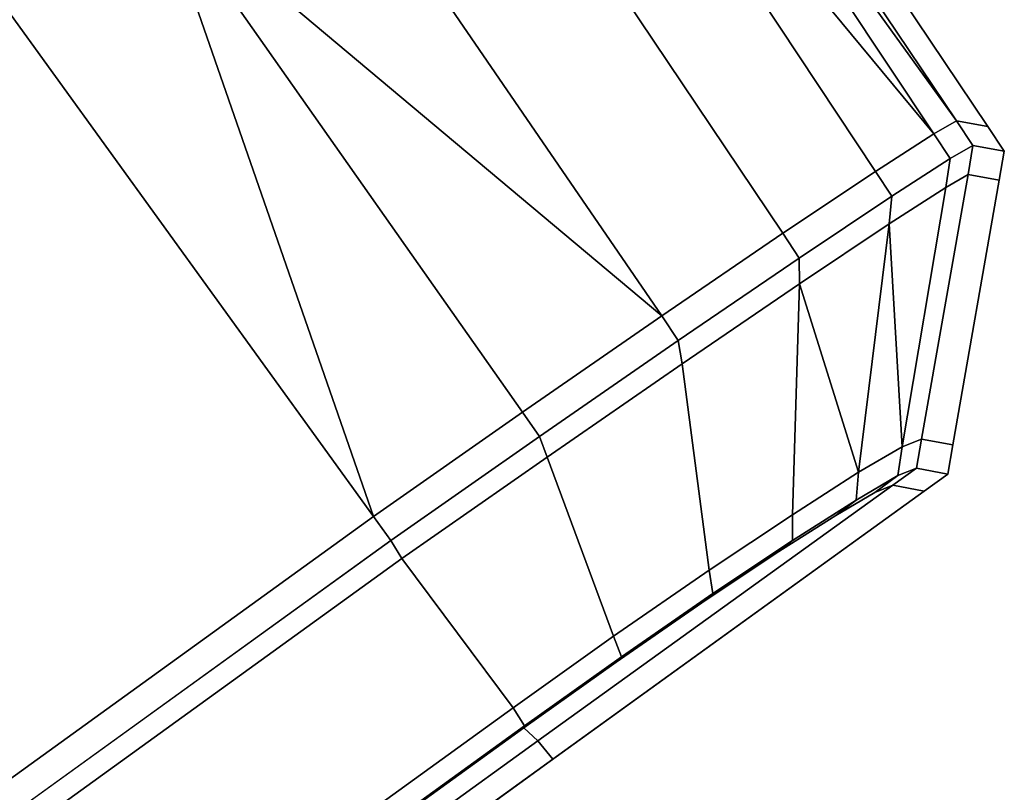
# Model space of a CAD drawing. Extents: x 0 to 1, y -1 to 0.
# Drawn here: x 0.8 to 0.8, y -0.9 to -0.9 of the extents above; entities that cross this region are included whole.
import ezdxf

# ---------------------------------------------------------------- set-up
doc = ezdxf.new("R2010")
doc.units = 0
doc.layers.add('L1_HANDLE', color=7, linetype='CONTINUOUS')

msp = doc.modelspace()

# ---------------------------------------------------------------- linework, layer by layer
at = {"layer": 'L1_HANDLE', "color": 8}
for points, invisible_edges in [([(0.800333, -0.893945, 0.994336), (0.803335, -0.89878, 0.988679), (0.800167, -0.894064, 0.988673), (0.800333, -0.893945, 0.994336)], 9), ([(0.803335, -0.89878, 1.011321), (0.800333, -0.893945, 1.005664), (0.800167, -0.894064, 1.011327), (0.803335, -0.89878, 1.011321)], 9), ([(0.803335, -0.89878, 0.988679), (0.800333, -0.893945, 0.994336), (0.803607, -0.898829, 0.99434), (0.803335, -0.89878, 0.988679)], 9), ([(0.803607, -0.898829, 0.99434), (0.800333, -0.893945, 1), (0.803607, -0.898829, 1), (0.803607, -0.898829, 0.99434)], 9), ([(0.800333, -0.893945, 1), (0.803607, -0.898829, 0.99434), (0.800333, -0.893945, 0.994336), (0.800333, -0.893945, 1)], 9), ([(0.800333, -0.893945, 1.005664), (0.803335, -0.89878, 1.011321), (0.803607, -0.898829, 1.00566), (0.800333, -0.893945, 1.005664)], 9), ([(0.800333, -0.893945, 1), (0.803607, -0.898829, 1.00566), (0.803607, -0.898829, 1), (0.800333, -0.893945, 1)], 9), ([(0.803607, -0.898829, 1.00566), (0.800333, -0.893945, 1), (0.800333, -0.893945, 1.005664), (0.803607, -0.898829, 1.00566)], 9), ([(0.800167, -0.894064, 0.988673), (0.803335, -0.89878, 0.988679), (0.800013, -0.894176, 0.987107), (0.800167, -0.894064, 0.988673)], 8), ([(0.800167, -0.894064, 1.011327), (0.800013, -0.894176, 1.012893), (0.803335, -0.89878, 1.011321), (0.800167, -0.894064, 1.011327)], 8), ([(0.800013, -0.894176, 0.987107), (0.803137, -0.898893, 0.987182), (0.799524, -0.894529, 0.985597), (0.800013, -0.894176, 0.987107)], 8), ([(0.800013, -0.894176, 1.012893), (0.799524, -0.894529, 1.014403), (0.803137, -0.898893, 1.012818), (0.800013, -0.894176, 1.012893)], 8), ([(0.800013, -0.894176, 0.987107), (0.803335, -0.89878, 0.988679), (0.803137, -0.898893, 0.987182), (0.800013, -0.894176, 0.987107)], 8), ([(0.800013, -0.894176, 1.012893), (0.803137, -0.898893, 1.012818), (0.803335, -0.89878, 1.011321), (0.800013, -0.894176, 1.012893)], 8), ([(0.802632, -0.899219, 0.985738), (0.798709, -0.895117, 0.984306), (0.799524, -0.894529, 0.985597), (0.802632, -0.899219, 0.985738)], 9), ([(0.798709, -0.895117, 1.015694), (0.802632, -0.899219, 1.014262), (0.799524, -0.894529, 1.014403), (0.798709, -0.895117, 1.015694)], 9), ([(0.799524, -0.894529, 0.985597), (0.803137, -0.898893, 0.987182), (0.802632, -0.899219, 0.985738), (0.799524, -0.894529, 0.985597)], 8), ([(0.799524, -0.894529, 1.014403), (0.802632, -0.899219, 1.014262), (0.803137, -0.898893, 1.012818), (0.799524, -0.894529, 1.014403)], 8), ([(0.798709, -0.895117, 0.984306), (0.800776, -0.900474, 0.983562), (0.797637, -0.895891, 0.98333), (0.798709, -0.895117, 0.984306)], 9), ([(0.800776, -0.900474, 1.016438), (0.798709, -0.895117, 1.015694), (0.797637, -0.895891, 1.01667), (0.800776, -0.900474, 1.016438)], 9), ([(0.798709, -0.895117, 0.984306), (0.802632, -0.899219, 0.985738), (0.801828, -0.899756, 0.984498), (0.798709, -0.895117, 0.984306)], 9), ([(0.800776, -0.900474, 0.983562), (0.798709, -0.895117, 0.984306), (0.801828, -0.899756, 0.984498), (0.800776, -0.900474, 0.983562)], 9), ([(0.802632, -0.899219, 1.014262), (0.798709, -0.895117, 1.015694), (0.801828, -0.899756, 1.015502), (0.802632, -0.899219, 1.014262)], 9), ([(0.798709, -0.895117, 1.015694), (0.800776, -0.900474, 1.016438), (0.801828, -0.899756, 1.015502), (0.798709, -0.895117, 1.015694)], 9), ([(0.800776, -0.900474, 0.983562), (0.796388, -0.896793, 0.982736), (0.797637, -0.895891, 0.98333), (0.800776, -0.900474, 0.983562)], 8), ([(0.800776, -0.900474, 1.016438), (0.797637, -0.895891, 1.01667), (0.796388, -0.896793, 1.017264), (0.800776, -0.900474, 1.016438)], 8), ([(0.798273, -0.902216, 0.982752), (0.795051, -0.897758, 0.98256), (0.796388, -0.896793, 0.982736), (0.798273, -0.902216, 0.982752)], 8), ([(0.798273, -0.902216, 1.017248), (0.796388, -0.896793, 1.017264), (0.795051, -0.897758, 1.01744), (0.798273, -0.902216, 1.017248)], 8), ([(0.800776, -0.900474, 0.983562), (0.799567, -0.90131, 0.982961), (0.796388, -0.896793, 0.982736), (0.800776, -0.900474, 0.983562)], 8), ([(0.799567, -0.90131, 0.982961), (0.798273, -0.902216, 0.982752), (0.796388, -0.896793, 0.982736), (0.799567, -0.90131, 0.982961)], 8), ([(0.800776, -0.900474, 1.016438), (0.796388, -0.896793, 1.017264), (0.799567, -0.90131, 1.017039), (0.800776, -0.900474, 1.016438)], 8), ([(0.799567, -0.90131, 1.017039), (0.796388, -0.896793, 1.017264), (0.798273, -0.902216, 1.017248), (0.799567, -0.90131, 1.017039)], 8), ([(0.780377, -0.915139, 0.982752), (0.795051, -0.897758, 0.98256), (0.798273, -0.902216, 0.982752), (0.780377, -0.915139, 0.982752)], 9), ([(0.795051, -0.897758, 1.01744), (0.780377, -0.915139, 1.017248), (0.798273, -0.902216, 1.017248), (0.795051, -0.897758, 1.01744)], 9), ([(0.803478, -0.898994, 0.988673), (0.803137, -0.898893, 0.987182), (0.803335, -0.89878, 0.988679), (0.803478, -0.898994, 0.988673)], 9), ([(0.803137, -0.898893, 1.012818), (0.803478, -0.898994, 1.011327), (0.803335, -0.89878, 1.011321), (0.803137, -0.898893, 1.012818)], 9), ([(0.803607, -0.898829, 0.99434), (0.803478, -0.898994, 0.988673), (0.803335, -0.89878, 0.988679), (0.803607, -0.898829, 0.99434)], 9), ([(0.803478, -0.898994, 1.011327), (0.803607, -0.898829, 1.00566), (0.803335, -0.89878, 1.011321), (0.803478, -0.898994, 1.011327)], 9), ([(0.803478, -0.898994, 0.988673), (0.803607, -0.898829, 0.99434), (0.80375, -0.899043, 0.994336), (0.803478, -0.898994, 0.988673)], 9), ([(0.803607, -0.898829, 1.00566), (0.803478, -0.898994, 1.011327), (0.80375, -0.899043, 1.005664), (0.803607, -0.898829, 1.00566)], 9), ([(0.803607, -0.898829, 0.99434), (0.80375, -0.899043, 1), (0.80375, -0.899043, 0.994336), (0.803607, -0.898829, 0.99434)], 9), ([(0.80375, -0.899043, 1), (0.803607, -0.898829, 0.99434), (0.803607, -0.898829, 1), (0.80375, -0.899043, 1)], 9), ([(0.803607, -0.898829, 1), (0.80375, -0.899043, 1.005664), (0.80375, -0.899043, 1), (0.803607, -0.898829, 1)], 9), ([(0.80375, -0.899043, 1.005664), (0.803607, -0.898829, 1), (0.803607, -0.898829, 1.00566), (0.80375, -0.899043, 1.005664)], 9), ([(0.803279, -0.899108, 0.98718), (0.802632, -0.899219, 0.985738), (0.803137, -0.898893, 0.987182), (0.803279, -0.899108, 0.98718)], 9), ([(0.802632, -0.899219, 1.014262), (0.803279, -0.899108, 1.01282), (0.803137, -0.898893, 1.012818), (0.802632, -0.899219, 1.014262)], 9), ([(0.803137, -0.898893, 0.987182), (0.803478, -0.898994, 0.988673), (0.803279, -0.899108, 0.98718), (0.803137, -0.898893, 0.987182)], 9), ([(0.803478, -0.898994, 1.011327), (0.803137, -0.898893, 1.012818), (0.803279, -0.899108, 1.01282), (0.803478, -0.898994, 1.011327)], 9), ([(0.803435, -0.899247, 0.988685), (0.803279, -0.899108, 0.98718), (0.803478, -0.898994, 0.988673), (0.803435, -0.899247, 0.988685)], 9), ([(0.803279, -0.899108, 1.01282), (0.803435, -0.899247, 1.011315), (0.803478, -0.898994, 1.011327), (0.803279, -0.899108, 1.01282)], 9), ([(0.80375, -0.899043, 0.994336), (0.803435, -0.899247, 0.988685), (0.803478, -0.898994, 0.988673), (0.80375, -0.899043, 0.994336)], 9), ([(0.803435, -0.899247, 1.011315), (0.80375, -0.899043, 1.005664), (0.803478, -0.898994, 1.011327), (0.803435, -0.899247, 1.011315)], 9), ([(0.803435, -0.899247, 0.988685), (0.80375, -0.899043, 0.994336), (0.803706, -0.899295, 0.994336), (0.803435, -0.899247, 0.988685)], 9), ([(0.80375, -0.899043, 1.005664), (0.803435, -0.899247, 1.011315), (0.803706, -0.899295, 1.005664), (0.80375, -0.899043, 1.005664)], 9), ([(0.80375, -0.899043, 0.994336), (0.803706, -0.899295, 1), (0.803706, -0.899295, 0.994336), (0.80375, -0.899043, 0.994336)], 9), ([(0.803706, -0.899295, 1), (0.80375, -0.899043, 0.994336), (0.80375, -0.899043, 1), (0.803706, -0.899295, 1)], 9), ([(0.80375, -0.899043, 1), (0.803706, -0.899295, 1.005664), (0.803706, -0.899295, 1), (0.80375, -0.899043, 1)], 9), ([(0.803706, -0.899295, 1.005664), (0.80375, -0.899043, 1), (0.80375, -0.899043, 1.005664), (0.803706, -0.899295, 1.005664)], 9), ([(0.802632, -0.899219, 0.985738), (0.803279, -0.899108, 0.98718), (0.802772, -0.899435, 0.985739), (0.802632, -0.899219, 0.985738)], 9), ([(0.803279, -0.899108, 1.01282), (0.802632, -0.899219, 1.014262), (0.802772, -0.899435, 1.014261), (0.803279, -0.899108, 1.01282)], 9), ([(0.803242, -0.899359, 0.987225), (0.802772, -0.899435, 0.985739), (0.803279, -0.899108, 0.98718), (0.803242, -0.899359, 0.987225)], 9), ([(0.802772, -0.899435, 1.014261), (0.803242, -0.899359, 1.012775), (0.803279, -0.899108, 1.01282), (0.802772, -0.899435, 1.014261)], 9), ([(0.803279, -0.899108, 0.98718), (0.803435, -0.899247, 0.988685), (0.803242, -0.899359, 0.987225), (0.803279, -0.899108, 0.98718)], 9), ([(0.803435, -0.899247, 1.011315), (0.803279, -0.899108, 1.01282), (0.803242, -0.899359, 1.012775), (0.803435, -0.899247, 1.011315)], 9), ([(0.802772, -0.899435, 0.985739), (0.801828, -0.899756, 0.984498), (0.802632, -0.899219, 0.985738), (0.802772, -0.899435, 0.985739)], 9), ([(0.801828, -0.899756, 1.015502), (0.802772, -0.899435, 1.014261), (0.802632, -0.899219, 1.014262), (0.801828, -0.899756, 1.015502)], 9), ([(0.803031, -0.901544, 0.988664), (0.803242, -0.899359, 0.987225), (0.803435, -0.899247, 0.988685), (0.803031, -0.901544, 0.988664)], 9), ([(0.803706, -0.899295, 0.994336), (0.803031, -0.901544, 0.988664), (0.803435, -0.899247, 0.988685), (0.803706, -0.899295, 0.994336)], 9), ([(0.803242, -0.899359, 1.012775), (0.803031, -0.901544, 1.011336), (0.803435, -0.899247, 1.011315), (0.803242, -0.899359, 1.012775)], 9), ([(0.803031, -0.901544, 1.011336), (0.803706, -0.899295, 1.005664), (0.803435, -0.899247, 1.011315), (0.803031, -0.901544, 1.011336)], 9), ([(0.803031, -0.901544, 0.988664), (0.803706, -0.899295, 0.994336), (0.803304, -0.901595, 0.994336), (0.803031, -0.901544, 0.988664)], 9), ([(0.803706, -0.899295, 1.005664), (0.803031, -0.901544, 1.011336), (0.803304, -0.901595, 1.005664), (0.803706, -0.899295, 1.005664)], 9), ([(0.803706, -0.899295, 0.994336), (0.803304, -0.901595, 1), (0.803304, -0.901595, 0.994336), (0.803706, -0.899295, 0.994336)], 9), ([(0.803304, -0.901595, 1), (0.803706, -0.899295, 0.994336), (0.803706, -0.899295, 1), (0.803304, -0.901595, 1)], 9), ([(0.803706, -0.899295, 1), (0.803304, -0.901595, 1.005664), (0.803304, -0.901595, 1), (0.803706, -0.899295, 1)], 9), ([(0.803304, -0.901595, 1.005664), (0.803706, -0.899295, 1), (0.803706, -0.899295, 1.005664), (0.803304, -0.901595, 1.005664)], 9), ([(0.803242, -0.899359, 0.987225), (0.802863, -0.901611, 0.987484), (0.80275, -0.899676, 0.985825), (0.803242, -0.899359, 0.987225)], 8), ([(0.802772, -0.899435, 0.985739), (0.803242, -0.899359, 0.987225), (0.80275, -0.899676, 0.985825), (0.802772, -0.899435, 0.985739)], 9), ([(0.803242, -0.899359, 1.012775), (0.80275, -0.899676, 1.014175), (0.802863, -0.901611, 1.012516), (0.803242, -0.899359, 1.012775)], 8), ([(0.803242, -0.899359, 1.012775), (0.802772, -0.899435, 1.014261), (0.80275, -0.899676, 1.014175), (0.803242, -0.899359, 1.012775)], 9), ([(0.803242, -0.899359, 0.987225), (0.803031, -0.901544, 0.988664), (0.802863, -0.901611, 0.987484), (0.803242, -0.899359, 0.987225)], 9), ([(0.803031, -0.901544, 1.011336), (0.803242, -0.899359, 1.012775), (0.802863, -0.901611, 1.012516), (0.803031, -0.901544, 1.011336)], 9), ([(0.801828, -0.899756, 0.984498), (0.802772, -0.899435, 0.985739), (0.801969, -0.899972, 0.984503), (0.801828, -0.899756, 0.984498)], 9), ([(0.802772, -0.899435, 1.014261), (0.801828, -0.899756, 1.015502), (0.801969, -0.899972, 1.015497), (0.802772, -0.899435, 1.014261)], 9), ([(0.80275, -0.899676, 0.985825), (0.801969, -0.899972, 0.984503), (0.802772, -0.899435, 0.985739), (0.80275, -0.899676, 0.985825)], 9), ([(0.801969, -0.899972, 1.015497), (0.80275, -0.899676, 1.014175), (0.802772, -0.899435, 1.014261), (0.801969, -0.899972, 1.015497)], 9), ([(0.801969, -0.899972, 0.984503), (0.80275, -0.899676, 0.985825), (0.801971, -0.900196, 0.984626), (0.801969, -0.899972, 0.984503)], 9), ([(0.80275, -0.899676, 1.014175), (0.801969, -0.899972, 1.015497), (0.801971, -0.900196, 1.015374), (0.80275, -0.899676, 1.014175)], 9), ([(0.80275, -0.899676, 0.985825), (0.802485, -0.901833, 0.986504), (0.801971, -0.900196, 0.984626), (0.80275, -0.899676, 0.985825)], 8), ([(0.80275, -0.899676, 1.014175), (0.801971, -0.900196, 1.015374), (0.802485, -0.901833, 1.013496), (0.80275, -0.899676, 1.014175)], 8), ([(0.80275, -0.899676, 0.985825), (0.802863, -0.901611, 0.987484), (0.802485, -0.901833, 0.986504), (0.80275, -0.899676, 0.985825)], 8), ([(0.80275, -0.899676, 1.014175), (0.802485, -0.901833, 1.013496), (0.802863, -0.901611, 1.012516), (0.80275, -0.899676, 1.014175)], 8), ([(0.801828, -0.899756, 0.984498), (0.800918, -0.900689, 0.98357), (0.800776, -0.900474, 0.983562), (0.801828, -0.899756, 0.984498)], 9), ([(0.800918, -0.900689, 1.01643), (0.801828, -0.899756, 1.015502), (0.800776, -0.900474, 1.016438), (0.800918, -0.900689, 1.01643)], 9), ([(0.800918, -0.900689, 0.98357), (0.801828, -0.899756, 0.984498), (0.801969, -0.899972, 0.984503), (0.800918, -0.900689, 0.98357)], 9), ([(0.801828, -0.899756, 1.015502), (0.800918, -0.900689, 1.01643), (0.801969, -0.899972, 1.015497), (0.801828, -0.899756, 1.015502)], 9), ([(0.801971, -0.900196, 0.984626), (0.800918, -0.900689, 0.98357), (0.801969, -0.899972, 0.984503), (0.801971, -0.900196, 0.984626)], 9), ([(0.800918, -0.900689, 1.01643), (0.801971, -0.900196, 1.015374), (0.801969, -0.899972, 1.015497), (0.800918, -0.900689, 1.01643)], 9), ([(0.800918, -0.900689, 0.98357), (0.801971, -0.900196, 0.984626), (0.800951, -0.900892, 0.983721), (0.800918, -0.900689, 0.98357)], 9), ([(0.801971, -0.900196, 1.015374), (0.800918, -0.900689, 1.01643), (0.800951, -0.900892, 1.016279), (0.801971, -0.900196, 1.015374)], 9), ([(0.80191, -0.902201, 0.985672), (0.800951, -0.900892, 0.983721), (0.801971, -0.900196, 0.984626), (0.80191, -0.902201, 0.985672)], 9), ([(0.800951, -0.900892, 1.016279), (0.80191, -0.902201, 1.014328), (0.801971, -0.900196, 1.015374), (0.800951, -0.900892, 1.016279)], 9), ([(0.801971, -0.900196, 0.984626), (0.802485, -0.901833, 0.986504), (0.80191, -0.902201, 0.985672), (0.801971, -0.900196, 0.984626)], 8), ([(0.801971, -0.900196, 1.015374), (0.80191, -0.902201, 1.014328), (0.802485, -0.901833, 1.013496), (0.801971, -0.900196, 1.015374)], 8), ([(0.800776, -0.900474, 0.983562), (0.799712, -0.901523, 0.98297), (0.799567, -0.90131, 0.982961), (0.800776, -0.900474, 0.983562)], 9), ([(0.799712, -0.901523, 1.01703), (0.800776, -0.900474, 1.016438), (0.799567, -0.90131, 1.017039), (0.799712, -0.901523, 1.01703)], 9), ([(0.799712, -0.901523, 0.98297), (0.800776, -0.900474, 0.983562), (0.800918, -0.900689, 0.98357), (0.799712, -0.901523, 0.98297)], 9), ([(0.800776, -0.900474, 1.016438), (0.799712, -0.901523, 1.01703), (0.800918, -0.900689, 1.01643), (0.800776, -0.900474, 1.016438)], 9), ([(0.800918, -0.900689, 0.98357), (0.79978, -0.901702, 0.983138), (0.799712, -0.901523, 0.98297), (0.800918, -0.900689, 0.98357)], 9), ([(0.79978, -0.901702, 1.016862), (0.800918, -0.900689, 1.01643), (0.799712, -0.901523, 1.01703), (0.79978, -0.901702, 1.016862)], 9), ([(0.79978, -0.901702, 0.983138), (0.800918, -0.900689, 0.98357), (0.800951, -0.900892, 0.983721), (0.79978, -0.901702, 0.983138)], 9), ([(0.800918, -0.900689, 1.01643), (0.79978, -0.901702, 1.016862), (0.800951, -0.900892, 1.016279), (0.800918, -0.900689, 1.01643)], 9), ([(0.800951, -0.900892, 0.983721), (0.800357, -0.903257, 0.984621), (0.79978, -0.901702, 0.983138), (0.800951, -0.900892, 0.983721)], 9), ([(0.800357, -0.903257, 1.015379), (0.800951, -0.900892, 1.016279), (0.79978, -0.901702, 1.016862), (0.800357, -0.903257, 1.015379)], 9), ([(0.800357, -0.903257, 0.984621), (0.800951, -0.900892, 0.983721), (0.801188, -0.902682, 0.985026), (0.800357, -0.903257, 0.984621)], 9), ([(0.800951, -0.900892, 1.016279), (0.800357, -0.903257, 1.015379), (0.801188, -0.902682, 1.014974), (0.800951, -0.900892, 1.016279)], 9), ([(0.800951, -0.900892, 0.983721), (0.80191, -0.902201, 0.985672), (0.801188, -0.902682, 0.985026), (0.800951, -0.900892, 0.983721)], 9), ([(0.80191, -0.902201, 1.014328), (0.800951, -0.900892, 1.016279), (0.801188, -0.902682, 1.014974), (0.80191, -0.902201, 1.014328)], 9), ([(0.799567, -0.90131, 0.982961), (0.798422, -0.902426, 0.982761), (0.798273, -0.902216, 0.982752), (0.799567, -0.90131, 0.982961)], 9), ([(0.798422, -0.902426, 1.017239), (0.799567, -0.90131, 1.017039), (0.798273, -0.902216, 1.017248), (0.798422, -0.902426, 1.017239)], 9), ([(0.798422, -0.902426, 0.982761), (0.799567, -0.90131, 0.982961), (0.799712, -0.901523, 0.98297), (0.798422, -0.902426, 0.982761)], 9), ([(0.799567, -0.90131, 1.017039), (0.798422, -0.902426, 1.017239), (0.799712, -0.901523, 1.01703), (0.799567, -0.90131, 1.017039)], 9), ([(0.799712, -0.901523, 0.98297), (0.798519, -0.902583, 0.982936), (0.798422, -0.902426, 0.982761), (0.799712, -0.901523, 0.98297)], 9), ([(0.798519, -0.902583, 1.017064), (0.799712, -0.901523, 1.01703), (0.798422, -0.902426, 1.017239), (0.798519, -0.902583, 1.017064)], 9), ([(0.798519, -0.902583, 0.982936), (0.799712, -0.901523, 0.98297), (0.79978, -0.901702, 0.983138), (0.798519, -0.902583, 0.982936)], 9), ([(0.799712, -0.901523, 1.01703), (0.798519, -0.902583, 1.017064), (0.79978, -0.901702, 1.016862), (0.799712, -0.901523, 1.01703)], 9), ([(0.802826, -0.901862, 0.987526), (0.802485, -0.901833, 0.986504), (0.802863, -0.901611, 0.987484), (0.802826, -0.901862, 0.987526)], 9), ([(0.802485, -0.901833, 1.013496), (0.802826, -0.901862, 1.012474), (0.802863, -0.901611, 1.012516), (0.802485, -0.901833, 1.013496)], 9), ([(0.802863, -0.901611, 0.987484), (0.802988, -0.901797, 0.988673), (0.802826, -0.901862, 0.987526), (0.802863, -0.901611, 0.987484)], 9), ([(0.802988, -0.901797, 1.011327), (0.802863, -0.901611, 1.012516), (0.802826, -0.901862, 1.012474), (0.802988, -0.901797, 1.011327)], 9), ([(0.802988, -0.901797, 0.988673), (0.802863, -0.901611, 0.987484), (0.803031, -0.901544, 0.988664), (0.802988, -0.901797, 0.988673)], 9), ([(0.802863, -0.901611, 1.012516), (0.802988, -0.901797, 1.011327), (0.803031, -0.901544, 1.011336), (0.802863, -0.901611, 1.012516)], 9), ([(0.803304, -0.901595, 0.994336), (0.802988, -0.901797, 0.988673), (0.803031, -0.901544, 0.988664), (0.803304, -0.901595, 0.994336)], 9), ([(0.802988, -0.901797, 1.011327), (0.803304, -0.901595, 1.005664), (0.803031, -0.901544, 1.011336), (0.802988, -0.901797, 1.011327)], 9), ([(0.802988, -0.901797, 0.988673), (0.803304, -0.901595, 0.994336), (0.80326, -0.901848, 0.994336), (0.802988, -0.901797, 0.988673)], 9), ([(0.803304, -0.901595, 1.005664), (0.802988, -0.901797, 1.011327), (0.80326, -0.901848, 1.005664), (0.803304, -0.901595, 1.005664)], 9), ([(0.803304, -0.901595, 0.994336), (0.80326, -0.901848, 1), (0.80326, -0.901848, 0.994336), (0.803304, -0.901595, 0.994336)], 9), ([(0.80326, -0.901848, 1), (0.803304, -0.901595, 0.994336), (0.803304, -0.901595, 1), (0.80326, -0.901848, 1)], 9), ([(0.803304, -0.901595, 1), (0.80326, -0.901848, 1.005664), (0.80326, -0.901848, 1), (0.803304, -0.901595, 1)], 9), ([(0.80326, -0.901848, 1.005664), (0.803304, -0.901595, 1), (0.803304, -0.901595, 1.005664), (0.80326, -0.901848, 1.005664)], 9), ([(0.79978, -0.901702, 0.983138), (0.799486, -0.903878, 0.984483), (0.798519, -0.902583, 0.982936), (0.79978, -0.901702, 0.983138)], 9), ([(0.799486, -0.903878, 1.015517), (0.79978, -0.901702, 1.016862), (0.798519, -0.902583, 1.017064), (0.799486, -0.903878, 1.015517)], 9), ([(0.799486, -0.903878, 0.984483), (0.79978, -0.901702, 0.983138), (0.800357, -0.903257, 0.984621), (0.799486, -0.903878, 0.984483)], 9), ([(0.79978, -0.901702, 1.016862), (0.799486, -0.903878, 1.015517), (0.800357, -0.903257, 1.015379), (0.79978, -0.901702, 1.016862)], 9), ([(0.802463, -0.902074, 0.986591), (0.80191, -0.902201, 0.985672), (0.802485, -0.901833, 0.986504), (0.802463, -0.902074, 0.986591)], 9), ([(0.80191, -0.902201, 1.014328), (0.802463, -0.902074, 1.013409), (0.802485, -0.901833, 1.013496), (0.80191, -0.902201, 1.014328)], 9), ([(0.802826, -0.901862, 0.987526), (0.802287, -0.902207, 0.986722), (0.802463, -0.902074, 0.986591), (0.802826, -0.901862, 0.987526)], 9), ([(0.802287, -0.902207, 0.986722), (0.802826, -0.901862, 0.987526), (0.802627, -0.902009, 0.987596), (0.802287, -0.902207, 0.986722)], 9), ([(0.802826, -0.901862, 1.012474), (0.802287, -0.902207, 1.013278), (0.802627, -0.902009, 1.012404), (0.802826, -0.901862, 1.012474)], 9), ([(0.802287, -0.902207, 1.013278), (0.802826, -0.901862, 1.012474), (0.802463, -0.902074, 1.013409), (0.802287, -0.902207, 1.013278)], 9), ([(0.802485, -0.901833, 0.986504), (0.802826, -0.901862, 0.987526), (0.802463, -0.902074, 0.986591), (0.802485, -0.901833, 0.986504)], 9), ([(0.802826, -0.901862, 1.012474), (0.802485, -0.901833, 1.013496), (0.802463, -0.902074, 1.013409), (0.802826, -0.901862, 1.012474)], 9), ([(0.802988, -0.901797, 0.988673), (0.802627, -0.902009, 0.987596), (0.802826, -0.901862, 0.987526), (0.802988, -0.901797, 0.988673)], 9), ([(0.802627, -0.902009, 0.987596), (0.802988, -0.901797, 0.988673), (0.802782, -0.901946, 0.988695), (0.802627, -0.902009, 0.987596)], 9), ([(0.802988, -0.901797, 1.011327), (0.802627, -0.902009, 1.012404), (0.802782, -0.901946, 1.011305), (0.802988, -0.901797, 1.011327)], 9), ([(0.802627, -0.902009, 1.012404), (0.802988, -0.901797, 1.011327), (0.802826, -0.901862, 1.012474), (0.802627, -0.902009, 1.012404)], 9), ([(0.80326, -0.901848, 0.994336), (0.802782, -0.901946, 0.988695), (0.802988, -0.901797, 0.988673), (0.80326, -0.901848, 0.994336)], 9), ([(0.802782, -0.901946, 1.011305), (0.80326, -0.901848, 1.005664), (0.802988, -0.901797, 1.011327), (0.802782, -0.901946, 1.011305)], 9), ([(0.802782, -0.901946, 0.988695), (0.80326, -0.901848, 0.994336), (0.803053, -0.901997, 0.99434), (0.802782, -0.901946, 0.988695)], 9), ([(0.80326, -0.901848, 1.005664), (0.802782, -0.901946, 1.011305), (0.803053, -0.901997, 1.00566), (0.80326, -0.901848, 1.005664)], 9), ([(0.80326, -0.901848, 1), (0.803053, -0.901997, 0.99434), (0.80326, -0.901848, 0.994336), (0.80326, -0.901848, 1)], 9), ([(0.803053, -0.901997, 0.99434), (0.80326, -0.901848, 1), (0.803053, -0.901997, 1), (0.803053, -0.901997, 0.99434)], 9), ([(0.80326, -0.901848, 1.005664), (0.803053, -0.901997, 1), (0.80326, -0.901848, 1), (0.80326, -0.901848, 1.005664)], 9), ([(0.803053, -0.901997, 1), (0.80326, -0.901848, 1.005664), (0.803053, -0.901997, 1.00566), (0.803053, -0.901997, 1)], 9), ([(0.799699, -0.904167, 0.988674), (0.802627, -0.902009, 0.987596), (0.802782, -0.901946, 0.988695), (0.799699, -0.904167, 0.988674)], 9), ([(0.802782, -0.901946, 0.988695), (0.799829, -0.904324, 0.994336), (0.799699, -0.904167, 0.988674), (0.802782, -0.901946, 0.988695)], 9), ([(0.802627, -0.902009, 1.012404), (0.799699, -0.904167, 1.011326), (0.802782, -0.901946, 1.011305), (0.802627, -0.902009, 1.012404)], 9), ([(0.799829, -0.904324, 1.005664), (0.802782, -0.901946, 1.011305), (0.799699, -0.904167, 1.011326), (0.799829, -0.904324, 1.005664)], 9), ([(0.799829, -0.904324, 0.994336), (0.802782, -0.901946, 0.988695), (0.803053, -0.901997, 0.99434), (0.799829, -0.904324, 0.994336)], 9), ([(0.802782, -0.901946, 1.011305), (0.799829, -0.904324, 1.005664), (0.803053, -0.901997, 1.00566), (0.802782, -0.901946, 1.011305)], 9), ([(0.799699, -0.904167, 1.011326), (0.802627, -0.902009, 1.012404), (0.799576, -0.904053, 1.015093), (0.799699, -0.904167, 1.011326)], 11), ([(0.799576, -0.904053, 1.015093), (0.802627, -0.902009, 1.012404), (0.802287, -0.902207, 1.013278), (0.799576, -0.904053, 1.015093)], 13), ([(0.799699, -0.904167, 0.988674), (0.802287, -0.902207, 0.986722), (0.802627, -0.902009, 0.987596), (0.799699, -0.904167, 0.988674)], 13), ([(0.803053, -0.901997, 0.99434), (0.799806, -0.904343, 1), (0.799829, -0.904324, 0.994336), (0.803053, -0.901997, 0.99434)], 9), ([(0.799806, -0.904343, 1), (0.803053, -0.901997, 0.99434), (0.803053, -0.901997, 1), (0.799806, -0.904343, 1)], 9), ([(0.803053, -0.901997, 1.00566), (0.799806, -0.904343, 1), (0.803053, -0.901997, 1), (0.803053, -0.901997, 1.00566)], 9), ([(0.799806, -0.904343, 1), (0.803053, -0.901997, 1.00566), (0.799829, -0.904324, 1.005664), (0.799806, -0.904343, 1)], 9), ([(0.802463, -0.902074, 0.986591), (0.80177, -0.902536, 0.985975), (0.801911, -0.902425, 0.985795), (0.802463, -0.902074, 0.986591)], 9), ([(0.80177, -0.902536, 0.985975), (0.802463, -0.902074, 0.986591), (0.802287, -0.902207, 0.986722), (0.80177, -0.902536, 0.985975)], 9), ([(0.802463, -0.902074, 1.013409), (0.80177, -0.902536, 1.014025), (0.802287, -0.902207, 1.013278), (0.802463, -0.902074, 1.013409)], 9), ([(0.80177, -0.902536, 1.014025), (0.802463, -0.902074, 1.013409), (0.801911, -0.902425, 1.014205), (0.80177, -0.902536, 1.014025)], 9), ([(0.80191, -0.902201, 0.985672), (0.802463, -0.902074, 0.986591), (0.801911, -0.902425, 0.985795), (0.80191, -0.902201, 0.985672)], 9), ([(0.802463, -0.902074, 1.013409), (0.80191, -0.902201, 1.014328), (0.801911, -0.902425, 1.014205), (0.802463, -0.902074, 1.013409)], 9), ([(0.798273, -0.902216, 0.982752), (0.780527, -0.915348, 0.982761), (0.780377, -0.915139, 0.982752), (0.798273, -0.902216, 0.982752)], 9), ([(0.780527, -0.915348, 1.017239), (0.798273, -0.902216, 1.017248), (0.780377, -0.915139, 1.017248), (0.780527, -0.915348, 1.017239)], 9), ([(0.780527, -0.915348, 0.982761), (0.798273, -0.902216, 0.982752), (0.798422, -0.902426, 0.982761), (0.780527, -0.915348, 0.982761)], 9), ([(0.798273, -0.902216, 1.017248), (0.780527, -0.915348, 1.017239), (0.798422, -0.902426, 1.017239), (0.798273, -0.902216, 1.017248)], 9), ([(0.799576, -0.904053, 1.015093), (0.802287, -0.902207, 1.013278), (0.80177, -0.902536, 1.014025), (0.799576, -0.904053, 1.015093)], 13), ([(0.799699, -0.904167, 0.988674), (0.80177, -0.902536, 0.985975), (0.802287, -0.902207, 0.986722), (0.799699, -0.904167, 0.988674)], 13), ([(0.801911, -0.902425, 0.985795), (0.801188, -0.902682, 0.985026), (0.80191, -0.902201, 0.985672), (0.801911, -0.902425, 0.985795)], 9), ([(0.801188, -0.902682, 1.014974), (0.801911, -0.902425, 1.014205), (0.80191, -0.902201, 1.014328), (0.801188, -0.902682, 1.014974)], 9), ([(0.798422, -0.902426, 0.982761), (0.780634, -0.915497, 0.982936), (0.780527, -0.915348, 0.982761), (0.798422, -0.902426, 0.982761)], 9), ([(0.780634, -0.915497, 1.017064), (0.798422, -0.902426, 1.017239), (0.780527, -0.915348, 1.017239), (0.780634, -0.915497, 1.017064)], 9), ([(0.780634, -0.915497, 0.982936), (0.798422, -0.902426, 0.982761), (0.798519, -0.902583, 0.982936), (0.780634, -0.915497, 0.982936)], 9), ([(0.798422, -0.902426, 1.017239), (0.780634, -0.915497, 1.017064), (0.798519, -0.902583, 1.017064), (0.798422, -0.902426, 1.017239)], 9), ([(0.801911, -0.902425, 0.985795), (0.801122, -0.902968, 0.985395), (0.80122, -0.902886, 0.985176), (0.801911, -0.902425, 0.985795)], 9), ([(0.801122, -0.902968, 0.985395), (0.801911, -0.902425, 0.985795), (0.80177, -0.902536, 0.985975), (0.801122, -0.902968, 0.985395)], 9), ([(0.801911, -0.902425, 1.014205), (0.801122, -0.902968, 1.014605), (0.80177, -0.902536, 1.014025), (0.801911, -0.902425, 1.014205)], 9), ([(0.801122, -0.902968, 1.014605), (0.801911, -0.902425, 1.014205), (0.80122, -0.902886, 1.014824), (0.801122, -0.902968, 1.014605)], 9), ([(0.801188, -0.902682, 0.985026), (0.801911, -0.902425, 0.985795), (0.80122, -0.902886, 0.985176), (0.801188, -0.902682, 0.985026)], 9), ([(0.801911, -0.902425, 1.014205), (0.801188, -0.902682, 1.014974), (0.80122, -0.902886, 1.014824), (0.801911, -0.902425, 1.014205)], 9), ([(0.799576, -0.904053, 1.015093), (0.80177, -0.902536, 1.014025), (0.801122, -0.902968, 1.014605), (0.799576, -0.904053, 1.015093)], 13), ([(0.799699, -0.904167, 0.988674), (0.801122, -0.902968, 0.985395), (0.80177, -0.902536, 0.985975), (0.799699, -0.904167, 0.988674)], 13), ([(0.798519, -0.902583, 0.982936), (0.781582, -0.916807, 0.984482), (0.780634, -0.915497, 0.982936), (0.798519, -0.902583, 0.982936)], 9), ([(0.781582, -0.916807, 1.015518), (0.798519, -0.902583, 1.017064), (0.780634, -0.915497, 1.017064), (0.781582, -0.916807, 1.015518)], 9), ([(0.781582, -0.916807, 0.984482), (0.798519, -0.902583, 0.982936), (0.799486, -0.903878, 0.984483), (0.781582, -0.916807, 0.984482)], 9), ([(0.798519, -0.902583, 1.017064), (0.781582, -0.916807, 1.015518), (0.799486, -0.903878, 1.015517), (0.798519, -0.902583, 1.017064)], 9), ([(0.801188, -0.902682, 0.985026), (0.800426, -0.903435, 0.98479), (0.800357, -0.903257, 0.984621), (0.801188, -0.902682, 0.985026)], 9), ([(0.800426, -0.903435, 1.01521), (0.801188, -0.902682, 1.014974), (0.800357, -0.903257, 1.015379), (0.800426, -0.903435, 1.01521)], 9), ([(0.800426, -0.903435, 0.98479), (0.801188, -0.902682, 0.985026), (0.80122, -0.902886, 0.985176), (0.800426, -0.903435, 0.98479)], 9), ([(0.801188, -0.902682, 1.014974), (0.800426, -0.903435, 1.01521), (0.80122, -0.902886, 1.014824), (0.801188, -0.902682, 1.014974)], 9), ([(0.80122, -0.902886, 0.985176), (0.800379, -0.903482, 0.985033), (0.800426, -0.903435, 0.98479), (0.80122, -0.902886, 0.985176)], 9), ([(0.800379, -0.903482, 0.985033), (0.80122, -0.902886, 0.985176), (0.801122, -0.902968, 0.985395), (0.800379, -0.903482, 0.985033)], 9), ([(0.80122, -0.902886, 1.014824), (0.800379, -0.903482, 1.014967), (0.801122, -0.902968, 1.014605), (0.80122, -0.902886, 1.014824)], 9), ([(0.800379, -0.903482, 1.014967), (0.80122, -0.902886, 1.014824), (0.800426, -0.903435, 1.01521), (0.800379, -0.903482, 1.014967)], 9), ([(0.799576, -0.904053, 1.015093), (0.801122, -0.902968, 1.014605), (0.800379, -0.903482, 1.014967), (0.799576, -0.904053, 1.015093)], 9), ([(0.799699, -0.904167, 0.988674), (0.800379, -0.903482, 0.985033), (0.801122, -0.902968, 0.985395), (0.799699, -0.904167, 0.988674)], 13), ([(0.800357, -0.903257, 0.984621), (0.799584, -0.904035, 0.984658), (0.799486, -0.903878, 0.984483), (0.800357, -0.903257, 0.984621)], 9), ([(0.799584, -0.904035, 1.015342), (0.800357, -0.903257, 1.015379), (0.799486, -0.903878, 1.015517), (0.799584, -0.904035, 1.015342)], 9), ([(0.799584, -0.904035, 0.984658), (0.800357, -0.903257, 0.984621), (0.800426, -0.903435, 0.98479), (0.799584, -0.904035, 0.984658)], 9), ([(0.800357, -0.903257, 1.015379), (0.799584, -0.904035, 1.015342), (0.800426, -0.903435, 1.01521), (0.800357, -0.903257, 1.015379)], 9), ([(0.800426, -0.903435, 0.98479), (0.799576, -0.904053, 0.984907), (0.799584, -0.904035, 0.984658), (0.800426, -0.903435, 0.98479)], 9), ([(0.799576, -0.904053, 0.984907), (0.800426, -0.903435, 0.98479), (0.800379, -0.903482, 0.985033), (0.799576, -0.904053, 0.984907)], 9), ([(0.800426, -0.903435, 1.01521), (0.799576, -0.904053, 1.015093), (0.800379, -0.903482, 1.014967), (0.800426, -0.903435, 1.01521)], 9), ([(0.799576, -0.904053, 1.015093), (0.800426, -0.903435, 1.01521), (0.799584, -0.904035, 1.015342), (0.799576, -0.904053, 1.015093)], 9), ([(0.800379, -0.903482, 0.985033), (0.799699, -0.904167, 0.988674), (0.799576, -0.904053, 0.984907), (0.800379, -0.903482, 0.985033)], 9), ([(0.799486, -0.903878, 0.984483), (0.781689, -0.916957, 0.984658), (0.781582, -0.916807, 0.984482), (0.799486, -0.903878, 0.984483)], 9), ([(0.781689, -0.916957, 1.015342), (0.799486, -0.903878, 1.015517), (0.781582, -0.916807, 1.015518), (0.781689, -0.916957, 1.015342)], 9), ([(0.781689, -0.916957, 0.984658), (0.799486, -0.903878, 0.984483), (0.799584, -0.904035, 0.984658), (0.781689, -0.916957, 0.984658)], 9), ([(0.799486, -0.903878, 1.015517), (0.781689, -0.916957, 1.015342), (0.799584, -0.904035, 1.015342), (0.799486, -0.903878, 1.015517)], 9), ([(0.799576, -0.904053, 0.984907), (0.781689, -0.916957, 0.984658), (0.799584, -0.904035, 0.984658), (0.799576, -0.904053, 0.984907)], 9), ([(0.781689, -0.916957, 1.015342), (0.799576, -0.904053, 1.015093), (0.799584, -0.904035, 1.015342), (0.781689, -0.916957, 1.015342)], 9), ([(0.781689, -0.916957, 0.984658), (0.799576, -0.904053, 0.984907), (0.781694, -0.916965, 0.984907), (0.781689, -0.916957, 0.984658)], 9), ([(0.799576, -0.904053, 1.015093), (0.781689, -0.916957, 1.015342), (0.781694, -0.916965, 1.015093), (0.799576, -0.904053, 1.015093)], 9), ([(0.799699, -0.904167, 0.988674), (0.781694, -0.916965, 0.984907), (0.799576, -0.904053, 0.984907), (0.799699, -0.904167, 0.988674)], 9), ([(0.781694, -0.916965, 1.015093), (0.799699, -0.904167, 1.011326), (0.799576, -0.904053, 1.015093), (0.781694, -0.916965, 1.015093)], 9), ([(0.781694, -0.916965, 0.984907), (0.799699, -0.904167, 0.988674), (0.781781, -0.917082, 0.988675), (0.781694, -0.916965, 0.984907)], 9), ([(0.799699, -0.904167, 1.011326), (0.781694, -0.916965, 1.015093), (0.781781, -0.917082, 1.011325), (0.799699, -0.904167, 1.011326)], 9), ([(0.799829, -0.904324, 0.994336), (0.781781, -0.917082, 0.988675), (0.799699, -0.904167, 0.988674), (0.799829, -0.904324, 0.994336)], 9), ([(0.781908, -0.917258, 1.005664), (0.799699, -0.904167, 1.011326), (0.781781, -0.917082, 1.011325), (0.781908, -0.917258, 1.005664)], 9), ([(0.799699, -0.904167, 1.011326), (0.781908, -0.917258, 1.005664), (0.799829, -0.904324, 1.005664), (0.799699, -0.904167, 1.011326)], 9), ([(0.781781, -0.917082, 0.988675), (0.799829, -0.904324, 0.994336), (0.781908, -0.917258, 0.994336), (0.781781, -0.917082, 0.988675)], 9), ([(0.799806, -0.904343, 1), (0.781908, -0.917258, 0.994336), (0.799829, -0.904324, 0.994336), (0.799806, -0.904343, 1)], 9), ([(0.781913, -0.917268, 1), (0.799829, -0.904324, 1.005664), (0.781908, -0.917258, 1.005664), (0.781913, -0.917268, 1)], 9), ([(0.781908, -0.917258, 0.994336), (0.799806, -0.904343, 1), (0.781913, -0.917268, 1), (0.781908, -0.917258, 0.994336)], 9), ([(0.799829, -0.904324, 1.005664), (0.781913, -0.917268, 1), (0.799806, -0.904343, 1), (0.799829, -0.904324, 1.005664)], 9)]:
    msp.add_3dface(points, dxfattribs=dict(at, invisible_edges=invisible_edges))

doc.saveas('drawing.dxf')
